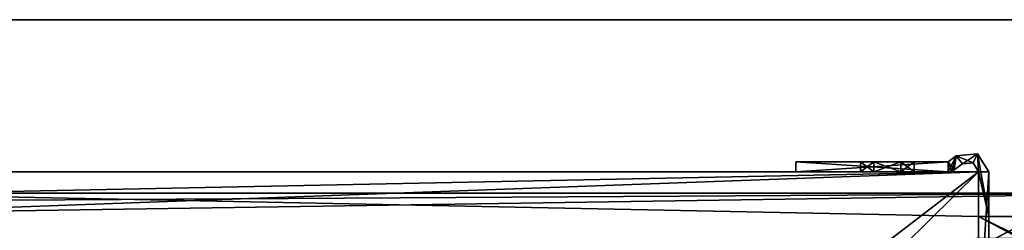
# Model space of a CAD drawing. Units: millimetres. Extents: x -400 to 400, y -525 to 10.
# Drawn here: x 247 to 344, y -101 to -80 of the extents above; entities that cross this region are included whole.
import ezdxf

# ---------------------------------------------------------------- set-up
doc = ezdxf.new("R2010")
doc.units = ezdxf.units.MM
doc.header["$LTSCALE"] = 127.314815
for name, color, linetype in [('161', 7, 'CONTINUOUS'), ('162', 7, 'CONTINUOUS'), ('163', 7, 'CONTINUOUS'), ('165', 7, 'CONTINUOUS'), ('381', 7, 'CONTINUOUS'), ('382', 7, 'CONTINUOUS'), ('383', 7, 'CONTINUOUS'), ('384', 7, 'CONTINUOUS'), ('387', 7, 'CONTINUOUS'), ('388', 7, 'CONTINUOUS'), ('389', 7, 'CONTINUOUS'), ('390', 7, 'CONTINUOUS'), ('391', 7, 'CONTINUOUS'), ('393', 7, 'CONTINUOUS'), ('400', 7, 'CONTINUOUS'), ('401', 7, 'CONTINUOUS'), ('402', 7, 'CONTINUOUS'), ('403', 7, 'CONTINUOUS'), ('404', 7, 'CONTINUOUS'), ('405', 7, 'CONTINUOUS'), ('406', 7, 'CONTINUOUS'), ('407', 7, 'CONTINUOUS'), ('411', 7, 'CONTINUOUS'), ('412', 7, 'CONTINUOUS'), ('494', 7, 'CONTINUOUS'), ('495', 7, 'CONTINUOUS'), ('498', 7, 'CONTINUOUS'), ('578', 7, 'CONTINUOUS'), ('582', 7, 'CONTINUOUS'), ('583', 7, 'CONTINUOUS')]:
    doc.layers.add(name, color=color, linetype=linetype)

msp = doc.modelspace()

# ---------------------------------------------------------------- linework, layer by layer
at = {"layer": '161', "color": 7, "linetype": 'Continuous'}
for points in [[(341.5, -95, -291.6), (120, -95, -291.6), (341.5, -95, -275.6), (341.5, -95, -291.6)], [(341.5, -95, -275.6), (120, -95, -291.6), (338.5, -95, -275.6), (341.5, -95, -275.6)], [(120, -95, -291.6), (323.5, -95, -208.8), (323.5, -95, -275.6), (120, -95, -291.6)], [(323.5, -95, -208.8), (120, -95, -291.6), (123.536, -95, -290.136), (323.5, -95, -208.8)], [(120, -95, -291.6), (323.5, -95, -275.6), (338.5, -95, -275.6), (120, -95, -291.6)], [(123, -95, -207.6), (341.5, -95, -207.6), (124.472, -95, -209.364), (123, -95, -207.6)], [(125, -95, -286.6), (323.5, -95, -208.8), (123.536, -95, -290.136), (125, -95, -286.6)], [(124.472, -95, -209.364), (341.5, -95, -207.6), (125, -95, -211.6), (124.472, -95, -209.364)], [(341.5, -95, -207.6), (323.5, -95, -208.8), (125, -95, -211.6), (341.5, -95, -207.6)], [(323.5, -95, -208.8), (125, -95, -286.6), (125, -95, -211.6), (323.5, -95, -208.8)], [(338.5, -95, -208.8), (323.5, -95, -208.8), (341.5, -95, -207.6), (338.5, -95, -208.8)], [(329.85, -95, -259.5), (331.175, -95, -257.205), (329.85, -95, -261.7), (329.85, -95, -259.5)], [(329.85, -95, -261.7), (331.175, -95, -257.205), (331.175, -95, -263.995), (329.85, -95, -261.7)], [(329.85, -95, -227.5), (331.175, -95, -225.205), (329.85, -95, -229.7), (329.85, -95, -227.5)], [(329.85, -95, -229.7), (331.175, -95, -225.205), (331.175, -95, -231.995), (329.85, -95, -229.7)], [(331.175, -95, -257.205), (333.825, -95, -257.205), (331.175, -95, -263.995), (331.175, -95, -257.205)], [(333.825, -95, -257.205), (333.825, -95, -263.995), (331.175, -95, -263.995), (333.825, -95, -257.205)], [(331.175, -95, -225.205), (333.825, -95, -225.205), (331.175, -95, -231.995), (331.175, -95, -225.205)], [(333.825, -95, -225.205), (333.825, -95, -231.995), (331.175, -95, -231.995), (333.825, -95, -225.205)], [(333.825, -95, -257.205), (335.15, -95, -259.5), (333.825, -95, -263.995), (333.825, -95, -257.205)], [(335.15, -95, -259.5), (335.15, -95, -261.7), (333.825, -95, -263.995), (335.15, -95, -259.5)], [(333.825, -95, -225.205), (335.15, -95, -227.5), (333.825, -95, -231.995), (333.825, -95, -225.205)], [(335.15, -95, -227.5), (335.15, -95, -229.7), (333.825, -95, -231.995), (335.15, -95, -227.5)], [(341.5, -95, -208.8), (341.5, -95, -275.6), (338.5, -95, -275.6), (341.5, -95, -208.8)], [(341.5, -95, -208.8), (338.5, -95, -275.6), (341.5, -95, -207.6), (341.5, -95, -208.8)], [(338.5, -95, -275.6), (338.5, -95, -208.8), (341.5, -95, -207.6), (338.5, -95, -275.6)]]:
    msp.add_3dface(points, dxfattribs=at)
at = {"layer": '162', "color": 7, "linetype": 'Continuous'}
for points in [[(341.5, -107, -291.6), (341.5, -95, -291.6), (341.5, -95, -275.6), (341.5, -107, -291.6)], [(341.5, -111, -291.6), (341.5, -107, -291.6), (341.5, -95, -275.6), (341.5, -111, -291.6)], [(341.5, -111, -291.6), (341.5, -95, -275.6), (341.5, -111, -275.6), (341.5, -111, -291.6)], [(341.5, -99.4, -208.8), (341.5, -95, -208.8), (341.5, -95, -207.6), (341.5, -99.4, -208.8)], [(341.5, -99.4, -207.6), (341.5, -99.4, -208.8), (341.5, -95, -207.6), (341.5, -99.4, -207.6)]]:
    msp.add_3dface(points, dxfattribs=at)
at = {"layer": '163', "color": 7, "linetype": 'Continuous'}
for points in [[(120, -95, -291.6), (341.5, -95, -291.6), (121.036, -99.464, -291.6), (120, -95, -291.6)], [(121.036, -99.464, -291.6), (341.5, -95, -291.6), (122.5, -103, -291.6), (121.036, -99.464, -291.6)], [(341.5, -95, -291.6), (329.3, -107, -291.6), (122.5, -263, -291.6), (341.5, -95, -291.6)], [(122.5, -103, -291.6), (341.5, -95, -291.6), (122.5, -263, -291.6), (122.5, -103, -291.6)], [(341.5, -107, -291.6), (329.3, -107, -291.6), (341.5, -95, -291.6), (341.5, -107, -291.6)]]:
    msp.add_3dface(points, dxfattribs=at)
at = {"layer": '165', "color": 7, "linetype": 'Continuous'}
for points in [[(104.5, -111, -207.6), (341.5, -111, -207.6), (104.5, -95, -207.6), (104.5, -111, -207.6)], [(104.5, -95, -207.6), (341.5, -111, -207.6), (123, -95, -207.6), (104.5, -95, -207.6)], [(341.5, -111, -207.6), (341.5, -99.4, -207.6), (123, -95, -207.6), (341.5, -111, -207.6)], [(341.5, -99.4, -207.6), (341.5, -95, -207.6), (123, -95, -207.6), (341.5, -99.4, -207.6)], [(369.25, -113, -207.6), (369.25, -99.4, -207.6), (341.5, -99.4, -207.6), (369.25, -113, -207.6)], [(367.137, -113, -207.6), (369.25, -113, -207.6), (341.5, -99.4, -207.6), (367.137, -113, -207.6)], [(341.5, -111, -207.6), (367.137, -113, -207.6), (341.5, -99.4, -207.6), (341.5, -111, -207.6)]]:
    msp.add_3dface(points, dxfattribs=at)
at = {"layer": '381', "color": 7, "linetype": 'Continuous'}
for points in [[(339.898, -94.199, -275.6), (340.946, -94.102, -275.6), (339.898, -94.199, -208.8), (339.898, -94.199, -275.6)], [(339.898, -94.199, -208.8), (340.946, -94.102, -275.6), (340.946, -94.102, -208.8), (339.898, -94.199, -208.8)], [(341.5, -95, -275.6), (341.5, -95, -208.8), (340.946, -94.102, -208.8), (341.5, -95, -275.6)], [(340.946, -94.102, -275.6), (341.5, -95, -275.6), (340.946, -94.102, -208.8), (340.946, -94.102, -275.6)]]:
    msp.add_3dface(points, dxfattribs=at)
at = {"layer": '382', "color": 7, "linetype": 'Continuous'}
for points in [[(339.3, -93.397, -275.6), (339.3, -93.397, -208.8), (341.394, -93.208, -208.8), (339.3, -93.397, -275.6)], [(341.394, -93.208, -275.6), (339.3, -93.397, -275.6), (341.394, -93.208, -208.8), (341.394, -93.208, -275.6)], [(342.5, -94.997, -275.6), (341.394, -93.208, -275.6), (342.5, -94.997, -208.8), (342.5, -94.997, -275.6)], [(342.5, -94.997, -208.8), (341.394, -93.208, -275.6), (341.394, -93.208, -208.8), (342.5, -94.997, -208.8)]]:
    msp.add_3dface(points, dxfattribs=at)
at = {"layer": '383', "color": 7, "linetype": 'Continuous'}
for points in [[(323.5, -94, -208.8), (323.5, -95, -208.8), (338.5, -95, -208.8), (323.5, -94, -208.8)], [(338.5, -94, -208.8), (323.5, -94, -208.8), (338.5, -95, -208.8), (338.5, -94, -208.8)], [(339.3, -93.397, -208.8), (338.5, -94, -208.8), (339.102, -94.799, -208.8), (339.3, -93.397, -208.8)], [(339.102, -94.799, -208.8), (338.5, -94, -208.8), (338.817, -94.948, -208.8), (339.102, -94.799, -208.8)], [(338.817, -94.948, -208.8), (338.5, -94, -208.8), (338.5, -95, -208.8), (338.817, -94.948, -208.8)], [(339.898, -94.199, -208.8), (339.3, -93.397, -208.8), (339.102, -94.799, -208.8), (339.898, -94.199, -208.8)], [(339.3, -93.397, -208.8), (340.946, -94.102, -208.8), (341.394, -93.208, -208.8), (339.3, -93.397, -208.8)], [(339.898, -94.199, -208.8), (340.946, -94.102, -208.8), (339.3, -93.397, -208.8), (339.898, -94.199, -208.8)], [(340.946, -94.102, -208.8), (341.5, -95, -208.8), (341.394, -93.208, -208.8), (340.946, -94.102, -208.8)], [(341.394, -93.208, -208.8), (341.5, -95, -208.8), (342.5, -99.4, -208.8), (341.394, -93.208, -208.8)], [(342.5, -94.997, -208.8), (341.394, -93.208, -208.8), (342.5, -99.4, -208.8), (342.5, -94.997, -208.8)], [(342.5, -99.4, -208.8), (341.5, -95, -208.8), (341.5, -99.4, -208.8), (342.5, -99.4, -208.8)]]:
    msp.add_3dface(points, dxfattribs=at)
at = {"layer": '384', "color": 7, "linetype": 'Continuous'}
for points in [[(342.5, -103, -213.4), (342.5, -104, -215.132), (342.5, -94.997, -208.8), (342.5, -103, -213.4)], [(342.5, -103, -213.4), (342.5, -94.997, -208.8), (342.5, -104, -211.668), (342.5, -103, -213.4)], [(342.5, -94.997, -208.8), (342.5, -104, -215.132), (342.5, -106, -258.868), (342.5, -94.997, -208.8)], [(342.5, -103, -260.6), (342.5, -94.997, -275.6), (342.5, -94.997, -208.8), (342.5, -103, -260.6)], [(342.5, -94.997, -275.6), (342.5, -103, -260.6), (342.5, -111, -275.6), (342.5, -94.997, -275.6)], [(342.5, -103, -260.6), (342.5, -94.997, -208.8), (342.5, -104, -258.868), (342.5, -103, -260.6)], [(342.5, -94.997, -208.8), (342.5, -99.4, -208.8), (342.5, -106, -211.668), (342.5, -94.997, -208.8)], [(342.5, -104, -258.868), (342.5, -94.997, -208.8), (342.5, -106, -258.868), (342.5, -104, -258.868)], [(342.5, -104, -211.668), (342.5, -94.997, -208.8), (342.5, -106, -211.668), (342.5, -104, -211.668)], [(342.5, -106, -211.668), (342.5, -99.4, -208.8), (342.5, -99.4, -208.6), (342.5, -106, -211.668)], [(342.5, -112, -208.6), (342.5, -106, -211.668), (342.5, -99.4, -208.6), (342.5, -112, -208.6)]]:
    msp.add_3dface(points, dxfattribs=at)
at = {"layer": '387', "color": 7, "linetype": 'Continuous'}
for points in [[(339.3, -93.397, -208.8), (339.3, -93.397, -275.6), (338.5, -94, -208.8), (339.3, -93.397, -208.8)], [(338.5, -94, -208.8), (339.3, -93.397, -275.6), (338.5, -94, -275.6), (338.5, -94, -208.8)]]:
    msp.add_3dface(points, dxfattribs=at)
at = {"layer": '388', "color": 7, "linetype": 'Continuous'}
for points in [[(323.5, -94, -208.8), (338.5, -94, -208.8), (333.825, -94, -225.205), (323.5, -94, -208.8)], [(323.5, -94, -275.6), (323.5, -94, -208.8), (329.85, -94, -261.7), (323.5, -94, -275.6)], [(329.85, -94, -229.7), (323.5, -94, -208.8), (329.85, -94, -227.5), (329.85, -94, -229.7)], [(323.5, -94, -208.8), (329.85, -94, -229.7), (333.825, -94, -257.205), (323.5, -94, -208.8)], [(329.85, -94, -227.5), (323.5, -94, -208.8), (331.174, -94, -225.206), (329.85, -94, -227.5)], [(331.174, -94, -225.206), (323.5, -94, -208.8), (333.825, -94, -225.205), (331.174, -94, -225.206)], [(329.85, -94, -261.7), (323.5, -94, -208.8), (329.85, -94, -259.5), (329.85, -94, -261.7)], [(329.85, -94, -259.5), (323.5, -94, -208.8), (331.174, -94, -257.206), (329.85, -94, -259.5)], [(331.174, -94, -257.206), (323.5, -94, -208.8), (333.825, -94, -257.205), (331.174, -94, -257.206)], [(338.5, -94, -275.6), (323.5, -94, -275.6), (331.175, -94, -263.995), (338.5, -94, -275.6)], [(331.175, -94, -263.995), (323.5, -94, -275.6), (329.85, -94, -261.7), (331.175, -94, -263.995)], [(329.85, -94, -229.7), (331.175, -94, -231.995), (333.825, -94, -257.205), (329.85, -94, -229.7)], [(333.826, -94, -231.994), (338.5, -94, -275.6), (331.175, -94, -231.995), (333.826, -94, -231.994)], [(331.175, -94, -231.995), (338.5, -94, -275.6), (335.15, -94, -259.5), (331.175, -94, -231.995)], [(333.826, -94, -263.994), (338.5, -94, -275.6), (331.175, -94, -263.995), (333.826, -94, -263.994)], [(331.175, -94, -231.995), (335.15, -94, -259.5), (333.825, -94, -257.205), (331.175, -94, -231.995)], [(338.5, -94, -208.8), (335.15, -94, -227.5), (333.825, -94, -225.205), (338.5, -94, -208.8)], [(335.15, -94, -229.7), (338.5, -94, -275.6), (333.826, -94, -231.994), (335.15, -94, -229.7)], [(335.15, -94, -261.7), (338.5, -94, -275.6), (333.826, -94, -263.994), (335.15, -94, -261.7)], [(338.5, -94, -208.8), (338.5, -94, -275.6), (335.15, -94, -227.5), (338.5, -94, -208.8)], [(335.15, -94, -227.5), (338.5, -94, -275.6), (335.15, -94, -229.7), (335.15, -94, -227.5)], [(335.15, -94, -259.5), (338.5, -94, -275.6), (335.15, -94, -261.7), (335.15, -94, -259.5)]]:
    msp.add_3dface(points, dxfattribs=at)
at = {"layer": '389', "color": 7, "linetype": 'Continuous'}
for points in [[(323.5, -95, -208.8), (323.5, -94, -208.8), (323.5, -94, -275.6), (323.5, -95, -208.8)], [(323.5, -95, -208.8), (323.5, -94, -275.6), (323.5, -95, -275.6), (323.5, -95, -208.8)]]:
    msp.add_3dface(points, dxfattribs=at)
at = {"layer": '390', "color": 7, "linetype": 'Continuous'}
for points in [[(338.817, -94.948, -208.8), (338.5, -95, -208.8), (338.817, -94.948, -275.6), (338.817, -94.948, -208.8)], [(338.817, -94.948, -275.6), (338.5, -95, -208.8), (338.5, -95, -275.6), (338.817, -94.948, -275.6)], [(339.102, -94.799, -208.8), (338.817, -94.948, -208.8), (339.102, -94.799, -275.6), (339.102, -94.799, -208.8)], [(339.102, -94.799, -275.6), (338.817, -94.948, -208.8), (338.817, -94.948, -275.6), (339.102, -94.799, -275.6)]]:
    msp.add_3dface(points, dxfattribs=at)
at = {"layer": '391', "color": 7, "linetype": 'Continuous'}
for points in [[(339.898, -94.199, -275.6), (339.898, -94.199, -208.8), (339.102, -94.799, -275.6), (339.898, -94.199, -275.6)], [(339.898, -94.199, -208.8), (339.102, -94.799, -208.8), (339.102, -94.799, -275.6), (339.898, -94.199, -208.8)]]:
    msp.add_3dface(points, dxfattribs=at)
at = {"layer": '393', "color": 7, "linetype": 'Continuous'}
for points in [[(323.5, -94, -275.6), (338.5, -94, -275.6), (323.5, -95, -275.6), (323.5, -94, -275.6)], [(323.5, -95, -275.6), (338.5, -94, -275.6), (338.5, -95, -275.6), (323.5, -95, -275.6)], [(338.5, -94, -275.6), (339.3, -93.397, -275.6), (338.5, -95, -275.6), (338.5, -94, -275.6)], [(339.3, -93.397, -275.6), (338.817, -94.948, -275.6), (338.5, -95, -275.6), (339.3, -93.397, -275.6)], [(339.3, -93.397, -275.6), (339.102, -94.799, -275.6), (338.817, -94.948, -275.6), (339.3, -93.397, -275.6)], [(339.3, -93.397, -275.6), (339.898, -94.199, -275.6), (339.102, -94.799, -275.6), (339.3, -93.397, -275.6)], [(339.898, -94.199, -275.6), (339.3, -93.397, -275.6), (341.394, -93.208, -275.6), (339.898, -94.199, -275.6)], [(340.946, -94.102, -275.6), (339.898, -94.199, -275.6), (341.394, -93.208, -275.6), (340.946, -94.102, -275.6)], [(341.5, -95, -275.6), (340.946, -94.102, -275.6), (341.394, -93.208, -275.6), (341.5, -95, -275.6)], [(341.5, -95, -275.6), (341.394, -93.208, -275.6), (342.5, -94.997, -275.6), (341.5, -95, -275.6)], [(341.5, -95, -275.6), (342.5, -94.997, -275.6), (341.5, -111, -275.6), (341.5, -95, -275.6)], [(342.5, -94.997, -275.6), (342.5, -111, -275.6), (341.5, -111, -275.6), (342.5, -94.997, -275.6)]]:
    msp.add_3dface(points, dxfattribs=at)
at = {"layer": '400', "color": 7, "linetype": 'Continuous'}
for points in [[(329.85, -94, -259.5), (331.174, -94, -257.206), (329.85, -95, -259.5), (329.85, -94, -259.5)], [(329.85, -95, -259.5), (331.174, -94, -257.206), (331.175, -95, -257.205), (329.85, -95, -259.5)], [(331.174, -94, -257.206), (333.825, -94, -257.205), (331.175, -95, -257.205), (331.174, -94, -257.206)], [(331.175, -95, -257.205), (333.825, -94, -257.205), (333.825, -95, -257.205), (331.175, -95, -257.205)], [(333.825, -94, -257.205), (335.15, -94, -259.5), (333.825, -95, -257.205), (333.825, -94, -257.205)], [(335.15, -94, -259.5), (335.15, -95, -259.5), (333.825, -95, -257.205), (335.15, -94, -259.5)]]:
    msp.add_3dface(points, dxfattribs=at)
at = {"layer": '401', "color": 7, "linetype": 'Continuous'}
for points in [[(335.15, -94, -259.5), (335.15, -94, -261.7), (335.15, -95, -259.5), (335.15, -94, -259.5)], [(335.15, -95, -259.5), (335.15, -94, -261.7), (335.15, -95, -261.7), (335.15, -95, -259.5)]]:
    msp.add_3dface(points, dxfattribs=at)
at = {"layer": '402', "color": 7, "linetype": 'Continuous'}
for points in [[(331.175, -94, -263.995), (329.85, -94, -261.7), (331.175, -95, -263.995), (331.175, -94, -263.995)], [(329.85, -94, -261.7), (329.85, -95, -261.7), (331.175, -95, -263.995), (329.85, -94, -261.7)], [(333.826, -94, -263.994), (331.175, -94, -263.995), (333.825, -95, -263.995), (333.826, -94, -263.994)], [(333.825, -95, -263.995), (331.175, -94, -263.995), (331.175, -95, -263.995), (333.825, -95, -263.995)], [(335.15, -95, -261.7), (333.826, -94, -263.994), (333.825, -95, -263.995), (335.15, -95, -261.7)], [(335.15, -94, -261.7), (333.826, -94, -263.994), (335.15, -95, -261.7), (335.15, -94, -261.7)]]:
    msp.add_3dface(points, dxfattribs=at)
at = {"layer": '403', "color": 7, "linetype": 'Continuous'}
for points in [[(329.85, -94, -261.7), (329.85, -94, -259.5), (329.85, -95, -261.7), (329.85, -94, -261.7)], [(329.85, -94, -259.5), (329.85, -95, -259.5), (329.85, -95, -261.7), (329.85, -94, -259.5)]]:
    msp.add_3dface(points, dxfattribs=at)
at = {"layer": '404', "color": 7, "linetype": 'Continuous'}
for points in [[(329.85, -94, -227.5), (331.174, -94, -225.206), (329.85, -95, -227.5), (329.85, -94, -227.5)], [(329.85, -95, -227.5), (331.174, -94, -225.206), (331.175, -95, -225.205), (329.85, -95, -227.5)], [(331.174, -94, -225.206), (333.825, -94, -225.205), (331.175, -95, -225.205), (331.174, -94, -225.206)], [(331.175, -95, -225.205), (333.825, -94, -225.205), (333.825, -95, -225.205), (331.175, -95, -225.205)], [(333.825, -94, -225.205), (335.15, -94, -227.5), (333.825, -95, -225.205), (333.825, -94, -225.205)], [(335.15, -94, -227.5), (335.15, -95, -227.5), (333.825, -95, -225.205), (335.15, -94, -227.5)]]:
    msp.add_3dface(points, dxfattribs=at)
at = {"layer": '405', "color": 7, "linetype": 'Continuous'}
for points in [[(335.15, -94, -227.5), (335.15, -94, -229.7), (335.15, -95, -227.5), (335.15, -94, -227.5)], [(335.15, -95, -227.5), (335.15, -94, -229.7), (335.15, -95, -229.7), (335.15, -95, -227.5)]]:
    msp.add_3dface(points, dxfattribs=at)
at = {"layer": '406', "color": 7, "linetype": 'Continuous'}
for points in [[(331.175, -94, -231.995), (329.85, -94, -229.7), (331.175, -95, -231.995), (331.175, -94, -231.995)], [(329.85, -94, -229.7), (329.85, -95, -229.7), (331.175, -95, -231.995), (329.85, -94, -229.7)], [(333.826, -94, -231.994), (331.175, -94, -231.995), (333.825, -95, -231.995), (333.826, -94, -231.994)], [(333.825, -95, -231.995), (331.175, -94, -231.995), (331.175, -95, -231.995), (333.825, -95, -231.995)], [(335.15, -95, -229.7), (333.826, -94, -231.994), (333.825, -95, -231.995), (335.15, -95, -229.7)], [(335.15, -94, -229.7), (333.826, -94, -231.994), (335.15, -95, -229.7), (335.15, -94, -229.7)]]:
    msp.add_3dface(points, dxfattribs=at)
at = {"layer": '407', "color": 7, "linetype": 'Continuous'}
for points in [[(329.85, -94, -229.7), (329.85, -94, -227.5), (329.85, -95, -229.7), (329.85, -94, -229.7)], [(329.85, -94, -227.5), (329.85, -95, -227.5), (329.85, -95, -229.7), (329.85, -94, -227.5)]]:
    msp.add_3dface(points, dxfattribs=at)
at = {"layer": '411', "color": 7, "linetype": 'Continuous'}
for points in [[(369.25, -99.4, -207.6), (342.5, -99.4, -208.6), (341.5, -99.4, -207.6), (369.25, -99.4, -207.6)], [(342.5, -99.4, -208.8), (341.5, -99.4, -208.8), (342.5, -99.4, -208.6), (342.5, -99.4, -208.8)], [(342.5, -99.4, -208.6), (341.5, -99.4, -208.8), (341.5, -99.4, -207.6), (342.5, -99.4, -208.6)], [(369.25, -99.4, -207.6), (369.25, -99.4, -208.6), (342.5, -99.4, -208.6), (369.25, -99.4, -207.6)]]:
    msp.add_3dface(points, dxfattribs=at)
at = {"layer": '412', "color": 7, "linetype": 'Continuous'}
for points in [[(369.25, -99.4, -208.6), (369.25, -112, -208.6), (342.5, -112, -208.6), (369.25, -99.4, -208.6)], [(369.25, -99.4, -208.6), (342.5, -112, -208.6), (342.5, -99.4, -208.6), (369.25, -99.4, -208.6)]]:
    msp.add_3dface(points, dxfattribs=at)
at = {"layer": '494', "color": 7, "linetype": 'Continuous'}
for points in [[(384, -80, -642), (384, -484.9, -642), (-384, -485, -642), (384, -80, -642)], [(-384, -484.8, -642), (-384, -80, -642), (384, -80, -642), (-384, -484.8, -642)], [(-384, -484.8, -642), (384, -80, -642), (-384, -485, -642), (-384, -484.8, -642)]]:
    msp.add_3dface(points, dxfattribs=at)
at = {"layer": '495', "color": 7, "linetype": 'Continuous'}
for points in [[(-384, -80, -626), (-384, -485, -626), (384, -485, -626), (-384, -80, -626)], [(-384, -80, -626), (384, -485, -626), (384, -80, -626), (-384, -80, -626)]]:
    msp.add_3dface(points, dxfattribs=at)
at = {"layer": '498', "color": 7, "linetype": 'Continuous'}
for points in [[(-384, -80, -642), (-384, -80, -626), (384, -80, -626), (-384, -80, -642)], [(-384, -80, -642), (384, -80, -626), (384, -80, -642), (-384, -80, -642)]]:
    msp.add_3dface(points, dxfattribs=at)
at = {"layer": '578', "linetype": 'Continuous'}
for points in [[(361.5, -113.1, -411.25), (361.5, -97.1, -411.25), (-361.5, -97.1, -411.25), (361.5, -113.1, -411.25)], [(-361.5, -113.1, -411.25), (361.5, -113.1, -411.25), (-361.5, -97.1, -411.25), (-361.5, -113.1, -411.25)]]:
    msp.add_3dface(points, dxfattribs=at)
at = {"layer": '582', "linetype": 'Continuous'}
for points in [[(-361.5, -97.1, -412.45), (361.5, -97.1, -412.45), (-359.079, -101.4, -412.45), (-361.5, -97.1, -412.45)], [(361.5, -97.1, -412.45), (359.079, -101.4, -412.45), (-359.079, -108, -412.45), (361.5, -97.1, -412.45)], [(-359.079, -101.4, -412.45), (361.5, -97.1, -412.45), (-359.079, -108, -412.45), (-359.079, -101.4, -412.45)]]:
    msp.add_3dface(points, dxfattribs=at)
at = {"layer": '583', "linetype": 'Continuous'}
for points in [[(361.5, -97.1, -411.25), (361.5, -97.1, -412.45), (-361.5, -97.1, -412.45), (361.5, -97.1, -411.25)], [(-361.5, -97.1, -411.25), (361.5, -97.1, -411.25), (-361.5, -97.1, -412.45), (-361.5, -97.1, -411.25)]]:
    msp.add_3dface(points, dxfattribs=at)

doc.saveas('drawing.dxf')
